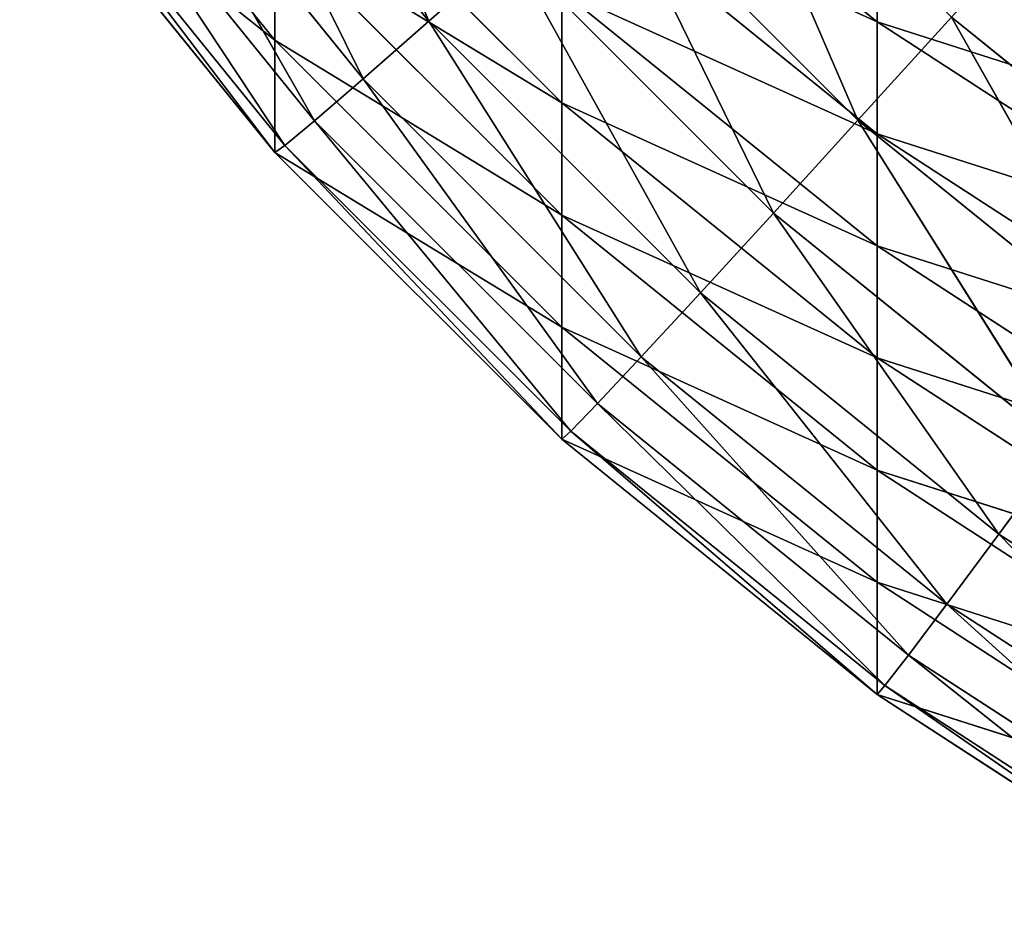
# Model space of a CAD drawing. Units: centimetres. Extents: x -31.6 to 31.6, y -27.1 to 31.9.
# Drawn here: x -31.2 to -30.8, y -24.1 to -23.7 of the extents above; entities that cross this region are included whole.
import ezdxf

# ---------------------------------------------------------------- set-up
doc = ezdxf.new("R2010")
doc.units = ezdxf.units.CM
doc.layers.get('0').update_dxf_attribs({"true_color": 0xff5454})

# ---------------------------------------------------------------- blocks, each defined once
blk = doc.blocks.new('Group2')
for p, q in [((-78.9945, -59.7936, 0.2964), (-78.8187, -60.2079, 0.427)), ((-79.2881, -59.8683, 10.9403), (-78.9953, -60.2297, 10.9449)), ((-79.0959, -59.8658, 0.4224), (-78.8942, -60.2739, 0.573)), ((-78.8187, -60.2079, 0.427), (-79.0959, -59.8658, 0.4224)), ((-78.6663, -59.9156, 60.2633), (-78.3046, -60.2084, 60.2671)), ((-79.1779, -59.9234, 0.5685), (-78.9498, -60.322, 0.7341)), ((-78.8942, -60.2739, 0.573), (-79.1779, -59.9234, 0.5685)), ((-78.4984, -59.9237, 0.1217), (-78.3265, -60.3214, 0.2017)), ((-79.2386, -59.9653, 0.7295), (-78.9838, -60.3504, 0.9055)), ((-78.9498, -60.322, 0.7341), (-79.2386, -59.9653, 0.7295)), ((-78.9953, -59.9724, 30.6705), (-78.6663, -60.3014, 30.6748)), ((-78.9953, -60.3585, 1.082), (-79.2881, -59.9968, 1.0775)), ((-79.2881, -59.9968, 1.0775), (-78.9953, -60.2297, 10.9449)), ((-79.2757, -59.99, 0.9009), (-78.9953, -60.3585, 1.082)), ((-79.2757, -59.99, 0.9009), (-78.9838, -60.3504, 0.9055)), ((-78.6178, -60.0301, 0.1979), (-78.4235, -60.4279, 0.3045)), ((-78.3265, -60.3214, 0.2017), (-78.6178, -60.0301, 0.1979)), ((-78.6663, -60.0441, 50.4005), (-78.3046, -60.2084, 60.2671)), ((-78.6663, -60.0441, 50.4005), (-78.3046, -60.3369, 50.4043)), ((-78.3046, -60.2084, 60.2671), (-78.3046, -60.0796, 70.1299)), ((-78.6663, -60.3014, 30.6748), (-78.9953, -60.1012, 20.8077)), ((-78.9953, -60.1012, 20.8077), (-78.6663, -60.4302, 20.812)), ((-78.9953, -60.1012, 20.8077), (-78.9953, -60.2297, 10.9449)), ((-78.7255, -60.1256, 0.3007), (-78.8187, -60.2079, 0.427)), ((-78.7255, -60.1256, 0.3007), (-78.5073, -60.5193, 0.431)), ((-78.4235, -60.4279, 0.3045), (-78.7255, -60.1256, 0.3007)), ((-78.6663, -60.1729, 40.5376), (-78.3046, -60.3369, 50.4043)), ((-78.6663, -60.1729, 40.5376), (-78.3046, -60.4657, 40.5414)), ((-78.6663, -60.3014, 30.6748), (-78.6663, -60.1729, 40.5376)), ((-78.219, -60.2031, 0.1252), (-78.3265, -60.3214, 0.2017)), ((-77.9117, -60.4517, 0.1285), (-78.219, -60.2031, 0.1252)), ((-78.219, -60.2031, 0.1252), (-78.0062, -60.5808, 0.205)), ((-78.8187, -60.2079, 0.427), (-78.8942, -60.2739, 0.573)), ((-78.8187, -60.2079, 0.427), (-78.5752, -60.593, 0.5771)), ((-78.5073, -60.5193, 0.431), (-78.8187, -60.2079, 0.427)), ((-78.3046, -60.2084, 60.2671), (-77.9145, -60.3331, 70.1332)), ((-78.3046, -60.2084, 60.2671), (-77.9145, -60.4617, 60.2704)), ((-78.3046, -60.3369, 50.4043), (-78.3046, -60.2084, 60.2671)), ((-78.9953, -60.2297, 10.9449), (-78.6663, -60.4302, 20.812)), ((-78.6663, -60.5587, 10.9492), (-78.9953, -60.2297, 10.9449)), ((-78.9953, -60.2297, 10.9449), (-78.9953, -60.3585, 1.082)), ((-78.8942, -60.2739, 0.573), (-78.9498, -60.322, 0.7341)), ((-78.8942, -60.2739, 0.573), (-78.6252, -60.6463, 0.7384)), ((-78.5752, -60.593, 0.5771), (-78.8942, -60.2739, 0.573)), ((-78.3046, -60.4657, 40.5414), (-78.6663, -60.3014, 30.6748)), ((-78.6663, -60.3014, 30.6748), (-78.3046, -60.5942, 30.6786)), ((-78.6663, -60.3014, 30.6748), (-78.6663, -60.4302, 20.812)), ((-78.9498, -60.322, 0.7341), (-78.9838, -60.3504, 0.9055)), ((-78.9498, -60.322, 0.7341), (-78.6559, -60.6783, 0.9098)), ((-78.6252, -60.6463, 0.7384), (-78.9498, -60.322, 0.7341)), ((-78.3265, -60.3214, 0.2017), (-78.4235, -60.4279, 0.3045)), ((-78.3265, -60.3214, 0.2017), (-78.0913, -60.6966, 0.3081)), ((-78.0062, -60.5808, 0.205), (-78.3265, -60.3214, 0.2017)), ((-78.3046, -60.3369, 50.4043), (-77.9145, -60.4617, 60.2704)), ((-78.3046, -60.3369, 50.4043), (-77.9145, -60.5904, 50.4076)), ((-78.3046, -60.4657, 40.5414), (-78.3046, -60.3369, 50.4043)), ((-78.9838, -60.3504, 0.9055), (-78.9953, -60.3585, 1.082)), ((-78.9838, -60.3504, 0.9055), (-78.6663, -60.6875, 1.0864)), ((-78.9838, -60.3504, 0.9055), (-78.6559, -60.6783, 0.9098)), ((-78.6663, -60.6875, 1.0864), (-78.9953, -60.3585, 1.082)), ((-78.6663, -60.5587, 10.9492), (-78.9953, -60.3585, 1.082)), ((-78.6663, -60.4302, 20.812), (-78.3046, -60.5942, 30.6786)), ((-78.6663, -60.4302, 20.812), (-78.3046, -60.7228, 20.8158)), ((-78.6663, -60.4302, 20.812), (-78.6663, -60.5587, 10.9492)), ((-78.4235, -60.4279, 0.3045), (-78.5073, -60.5193, 0.431)), ((-78.4235, -60.4279, 0.3045), (-78.1649, -60.7964, 0.4346)), ((-78.0913, -60.6966, 0.3081), (-78.4235, -60.4279, 0.3045)), ((-77.9145, -60.5904, 50.4076), (-78.3046, -60.4657, 40.5414)), ((-78.3046, -60.4657, 40.5414), (-77.9145, -60.719, 40.5447)), ((-78.3046, -60.4657, 40.5414), (-78.3046, -60.5942, 30.6786)), ((-78.5073, -60.5193, 0.431), (-78.5752, -60.593, 0.5771)), ((-78.5073, -60.5193, 0.431), (-78.2246, -60.8767, 0.5809)), ((-78.1649, -60.7964, 0.4346), (-78.5073, -60.5193, 0.431)), ((-78.3046, -60.8515, 10.953), (-78.6663, -60.5587, 10.9492)), ((-78.6663, -60.5587, 10.9492), (-78.6663, -60.6875, 1.0864)), ((-78.3046, -60.7228, 20.8158), (-78.6663, -60.5587, 10.9492)), ((-78.5752, -60.593, 0.5771), (-78.6252, -60.6463, 0.7384)), ((-78.5752, -60.593, 0.5771), (-78.2686, -60.9351, 0.7419)), ((-78.2246, -60.8767, 0.5809), (-78.5752, -60.593, 0.5771)), ((-78.3046, -60.5942, 30.6786), (-77.9145, -60.719, 40.5447)), ((-78.3046, -60.5942, 30.6786), (-77.9145, -60.8477, 30.6819)), ((-78.3046, -60.5942, 30.6786), (-78.3046, -60.7228, 20.8158)), ((-78.6252, -60.6463, 0.7384), (-78.6559, -60.6783, 0.9098)), ((-78.6252, -60.6463, 0.7384), (-78.2958, -60.9699, 0.9136)), ((-78.2686, -60.9351, 0.7419), (-78.6252, -60.6463, 0.7384)), ((-78.6559, -60.6783, 0.9098), (-78.6663, -60.6875, 1.0864)), ((-78.6559, -60.6783, 0.9098), (-78.3046, -60.9801, 1.0902)), ((-78.6559, -60.6783, 0.9098), (-78.2958, -60.9699, 0.9136)), ((-78.3046, -60.9801, 1.0902), (-78.6663, -60.6875, 1.0864)), ((-78.3046, -60.8515, 10.953), (-78.6663, -60.6875, 1.0864)), ((-78.0913, -60.6966, 0.3081), (-78.1649, -60.7964, 0.4346)), ((-77.9145, -60.8477, 30.6819), (-78.3046, -60.7228, 20.8158)), ((-78.3046, -60.7228, 20.8158), (-77.9145, -60.9763, 20.8191)), ((-78.3046, -60.7228, 20.8158), (-78.3046, -60.8515, 10.953)), ((-78.1649, -60.7964, 0.4346), (-78.2246, -60.8767, 0.5809)), ((-78.1649, -60.7964, 0.4346), (-77.8464, -61.1223, 0.5839)), ((-77.7956, -61.0362, 0.4379), (-78.1649, -60.7964, 0.4346)), ((-77.9145, -61.1048, 10.9563), (-78.3046, -60.8515, 10.953)), ((-78.3046, -60.8515, 10.953), (-78.3046, -60.9801, 1.0902)), ((-77.9145, -60.9763, 20.8191), (-78.3046, -60.8515, 10.953)), ((-78.2246, -60.8767, 0.5809), (-78.2686, -60.9351, 0.7419)), ((-78.2246, -60.8767, 0.5809), (-77.8838, -61.185, 0.7452)), ((-77.8464, -61.1223, 0.5839), (-78.2246, -60.8767, 0.5809)), ((-78.2686, -60.9351, 0.7419), (-78.2958, -60.9699, 0.9136)), ((-78.2686, -60.9351, 0.7419), (-77.9069, -61.2224, 0.9169)), ((-77.8838, -61.185, 0.7452), (-78.2686, -60.9351, 0.7419)), ((-78.2958, -60.9699, 0.9136), (-78.3046, -60.9801, 1.0902)), ((-78.2958, -60.9699, 0.9136), (-77.9145, -61.2336, 1.0935)), ((-78.2958, -60.9699, 0.9136), (-77.9069, -61.2224, 0.9169)), ((-77.9145, -61.2336, 1.0935), (-78.3046, -60.9801, 1.0902)), ((-77.9145, -61.1048, 10.9563), (-78.3046, -60.9801, 1.0902))]:
    blk.add_line(p, q)
at = {"color": 8, "true_color": 0x828282}
mesh = blk.add_polyface(dxfattribs=at)
corners = [(-78.8187, -60.2079, 0.427), (-79.0959, -59.8658, 0.4224), (-78.9945, -59.7936, 0.2964)]
mesh.append_faces([[corners[k] for k in face] for face in [(0, 1, 2)]], dxfattribs={"color": 8})
mesh = blk.add_polyface(dxfattribs=at)
corners = [(-78.7255, -60.1256, 0.3007), (-78.8187, -60.2079, 0.427), (-78.9945, -59.7936, 0.2964)]
mesh.append_faces([[corners[k] for k in face] for face in [(0, 1, 2)]], dxfattribs={"color": 8})
mesh = blk.add_polyface(dxfattribs=at)
corners = [(-79.2881, -59.8683, 10.9403), (-78.9953, -60.2297, 10.9449), (-78.9953, -60.1012, 20.8077)]
mesh.append_faces([[corners[k] for k in face] for face in [(0, 1, 2)]], dxfattribs={"color": 8})
mesh = blk.add_polyface(dxfattribs=at)
corners = [(-79.2881, -59.8683, 10.9403), (-79.2881, -59.9968, 1.0775), (-78.9953, -60.2297, 10.9449)]
mesh.append_faces([[corners[k] for k in face] for face in [(0, 1, 2)]], dxfattribs={"color": 8})
mesh = blk.add_polyface(dxfattribs=at)
corners = [(-79.0959, -59.8658, 0.4224), (-78.8942, -60.2739, 0.573), (-79.1779, -59.9234, 0.5685)]
mesh.append_faces([[corners[k] for k in face] for face in [(0, 1, 2)]], dxfattribs={"color": 8})
mesh = blk.add_polyface(dxfattribs=at)
corners = [(-79.0959, -59.8658, 0.4224), (-78.8187, -60.2079, 0.427), (-78.8942, -60.2739, 0.573)]
mesh.append_faces([[corners[k] for k in face] for face in [(0, 1, 2)]], dxfattribs={"color": 8})
mesh = blk.add_polyface(dxfattribs=at)
corners = [(-78.3046, -60.0796, 70.1299), (-78.6663, -59.9156, 60.2633), (-78.3046, -60.2084, 60.2671)]
mesh.append_faces([[corners[k] for k in face] for face in [(0, 1, 2)]], dxfattribs={"color": 8})
mesh = blk.add_polyface(dxfattribs=at)
corners = [(-78.3046, -60.2084, 60.2671), (-78.6663, -59.9156, 60.2633), (-78.6663, -60.0441, 50.4005)]
mesh.append_faces([[corners[k] for k in face] for face in [(0, 1, 2)]], dxfattribs={"color": 8})
mesh = blk.add_polyface(dxfattribs=at)
corners = [(-79.1779, -59.9234, 0.5685), (-78.9498, -60.322, 0.7341), (-79.2386, -59.9653, 0.7295)]
mesh.append_faces([[corners[k] for k in face] for face in [(0, 1, 2)]], dxfattribs={"color": 8})
mesh = blk.add_polyface(dxfattribs=at)
corners = [(-79.1779, -59.9234, 0.5685), (-78.8942, -60.2739, 0.573), (-78.9498, -60.322, 0.7341)]
mesh.append_faces([[corners[k] for k in face] for face in [(0, 1, 2)]], dxfattribs={"color": 8})
mesh = blk.add_polyface(dxfattribs=at)
corners = [(-78.3265, -60.3214, 0.2017), (-78.6178, -60.0301, 0.1979), (-78.4984, -59.9237, 0.1217)]
mesh.append_faces([[corners[k] for k in face] for face in [(0, 1, 2)]], dxfattribs={"color": 8})
mesh = blk.add_polyface(dxfattribs=at)
corners = [(-78.219, -60.2031, 0.1252), (-78.3265, -60.3214, 0.2017), (-78.4984, -59.9237, 0.1217)]
mesh.append_faces([[corners[k] for k in face] for face in [(0, 1, 2)]], dxfattribs={"color": 8})
mesh = blk.add_polyface(dxfattribs=at)
corners = [(-79.2386, -59.9653, 0.7295), (-78.9838, -60.3504, 0.9055), (-79.2757, -59.99, 0.9009)]
mesh.append_faces([[corners[k] for k in face] for face in [(0, 1, 2)]], dxfattribs={"color": 8})
mesh = blk.add_polyface(dxfattribs=at)
corners = [(-79.2386, -59.9653, 0.7295), (-78.9498, -60.322, 0.7341), (-78.9838, -60.3504, 0.9055)]
mesh.append_faces([[corners[k] for k in face] for face in [(0, 1, 2)]], dxfattribs={"color": 8})
mesh = blk.add_polyface(dxfattribs=at)
corners = [(-78.9953, -59.9724, 30.6705), (-78.6663, -60.3014, 30.6748), (-78.6663, -60.1729, 40.5376)]
mesh.append_faces([[corners[k] for k in face] for face in [(0, 1, 2)]], dxfattribs={"color": 8})
mesh = blk.add_polyface(dxfattribs=at)
corners = [(-78.9953, -59.9724, 30.6705), (-78.9953, -60.1012, 20.8077), (-78.6663, -60.3014, 30.6748)]
mesh.append_faces([[corners[k] for k in face] for face in [(0, 1, 2)]], dxfattribs={"color": 8})
mesh = blk.add_polyface(dxfattribs=at)
corners = [(-79.2757, -59.99, 0.9009), (-78.9953, -60.3585, 1.082), (-79.2881, -59.9968, 1.0775)]
mesh.append_faces([[corners[k] for k in face] for face in [(0, 1, 2)]], dxfattribs={"color": 8})
mesh = blk.add_polyface(dxfattribs=at)
corners = [(-79.2881, -59.9968, 1.0775), (-78.9953, -60.3585, 1.082), (-78.9953, -60.2297, 10.9449)]
mesh.append_faces([[corners[k] for k in face] for face in [(0, 1, 2)]], dxfattribs={"color": 8})
mesh = blk.add_polyface(dxfattribs=at)
corners = [(-79.2757, -59.99, 0.9009), (-78.9838, -60.3504, 0.9055), (-78.9953, -60.3585, 1.082)]
mesh.append_faces([[corners[k] for k in face] for face in [(0, 1, 2)]], dxfattribs={"color": 8})
mesh = blk.add_polyface(dxfattribs=at)
corners = [(-78.4235, -60.4279, 0.3045), (-78.7255, -60.1256, 0.3007), (-78.6178, -60.0301, 0.1979)]
mesh.append_faces([[corners[k] for k in face] for face in [(0, 1, 2)]], dxfattribs={"color": 8})
mesh = blk.add_polyface(dxfattribs=at)
corners = [(-78.3265, -60.3214, 0.2017), (-78.4235, -60.4279, 0.3045), (-78.6178, -60.0301, 0.1979)]
mesh.append_faces([[corners[k] for k in face] for face in [(0, 1, 2)]], dxfattribs={"color": 8})
mesh = blk.add_polyface(dxfattribs=at)
corners = [(-78.3046, -60.2084, 60.2671), (-78.6663, -60.0441, 50.4005), (-78.3046, -60.3369, 50.4043)]
mesh.append_faces([[corners[k] for k in face] for face in [(0, 1, 2)]], dxfattribs={"color": 8})
mesh = blk.add_polyface(dxfattribs=at)
corners = [(-78.3046, -60.3369, 50.4043), (-78.6663, -60.0441, 50.4005), (-78.6663, -60.1729, 40.5376)]
mesh.append_faces([[corners[k] for k in face] for face in [(0, 1, 2)]], dxfattribs={"color": 8})
mesh = blk.add_polyface(dxfattribs=at)
corners = [(-77.9145, -60.2043, 79.996), (-78.3046, -60.0796, 70.1299), (-77.9145, -60.3331, 70.1332)]
mesh.append_faces([[corners[k] for k in face] for face in [(0, 1, 2)]], dxfattribs={"color": 8})
mesh = blk.add_polyface(dxfattribs=at)
corners = [(-77.9145, -60.3331, 70.1332), (-78.3046, -60.0796, 70.1299), (-78.3046, -60.2084, 60.2671)]
mesh.append_faces([[corners[k] for k in face] for face in [(0, 1, 2)]], dxfattribs={"color": 8})
mesh = blk.add_polyface(dxfattribs=at)
corners = [(-77.9117, -60.4517, 0.1285), (-78.219, -60.2031, 0.1252), (-78.1045, -60.0766, 0.0777)]
mesh.append_faces([[corners[k] for k in face] for face in [(0, 1, 2)]], dxfattribs={"color": 8})
mesh = blk.add_polyface(dxfattribs=at)
corners = [(-78.9953, -60.1012, 20.8077), (-78.6663, -60.4302, 20.812), (-78.6663, -60.3014, 30.6748)]
mesh.append_faces([[corners[k] for k in face] for face in [(0, 1, 2)]], dxfattribs={"color": 8})
mesh = blk.add_polyface(dxfattribs=at)
corners = [(-78.9953, -60.1012, 20.8077), (-78.9953, -60.2297, 10.9449), (-78.6663, -60.4302, 20.812)]
mesh.append_faces([[corners[k] for k in face] for face in [(0, 1, 2)]], dxfattribs={"color": 8})
mesh = blk.add_polyface(dxfattribs=at)
corners = [(-78.5073, -60.5193, 0.431), (-78.8187, -60.2079, 0.427), (-78.7255, -60.1256, 0.3007)]
mesh.append_faces([[corners[k] for k in face] for face in [(0, 1, 2)]], dxfattribs={"color": 8})
mesh = blk.add_polyface(dxfattribs=at)
corners = [(-78.4235, -60.4279, 0.3045), (-78.5073, -60.5193, 0.431), (-78.7255, -60.1256, 0.3007)]
mesh.append_faces([[corners[k] for k in face] for face in [(0, 1, 2)]], dxfattribs={"color": 8})
mesh = blk.add_polyface(dxfattribs=at)
corners = [(-78.3046, -60.3369, 50.4043), (-78.6663, -60.1729, 40.5376), (-78.3046, -60.4657, 40.5414)]
mesh.append_faces([[corners[k] for k in face] for face in [(0, 1, 2)]], dxfattribs={"color": 8})
mesh = blk.add_polyface(dxfattribs=at)
corners = [(-78.3046, -60.4657, 40.5414), (-78.6663, -60.1729, 40.5376), (-78.6663, -60.3014, 30.6748)]
mesh.append_faces([[corners[k] for k in face] for face in [(0, 1, 2)]], dxfattribs={"color": 8})
mesh = blk.add_polyface(dxfattribs=at)
corners = [(-78.0062, -60.5808, 0.205), (-78.3265, -60.3214, 0.2017), (-78.219, -60.2031, 0.1252)]
mesh.append_faces([[corners[k] for k in face] for face in [(0, 1, 2)]], dxfattribs={"color": 8})
mesh = blk.add_polyface(dxfattribs=at)
corners = [(-77.9117, -60.4517, 0.1285), (-78.0062, -60.5808, 0.205), (-78.219, -60.2031, 0.1252)]
mesh.append_faces([[corners[k] for k in face] for face in [(0, 1, 2)]], dxfattribs={"color": 8})
mesh = blk.add_polyface(dxfattribs=at)
corners = [(-78.5752, -60.593, 0.5771), (-78.8942, -60.2739, 0.573), (-78.8187, -60.2079, 0.427)]
mesh.append_faces([[corners[k] for k in face] for face in [(0, 1, 2)]], dxfattribs={"color": 8})
mesh = blk.add_polyface(dxfattribs=at)
corners = [(-78.5752, -60.593, 0.5771), (-78.8187, -60.2079, 0.427), (-78.5073, -60.5193, 0.431)]
mesh.append_faces([[corners[k] for k in face] for face in [(0, 1, 2)]], dxfattribs={"color": 8})
mesh = blk.add_polyface(dxfattribs=at)
corners = [(-77.9145, -60.3331, 70.1332), (-78.3046, -60.2084, 60.2671), (-77.9145, -60.4617, 60.2704)]
mesh.append_faces([[corners[k] for k in face] for face in [(0, 1, 2)]], dxfattribs={"color": 8})
mesh = blk.add_polyface(dxfattribs=at)
corners = [(-77.9145, -60.4617, 60.2704), (-78.3046, -60.2084, 60.2671), (-78.3046, -60.3369, 50.4043)]
mesh.append_faces([[corners[k] for k in face] for face in [(0, 1, 2)]], dxfattribs={"color": 8})
mesh = blk.add_polyface(dxfattribs=at)
corners = [(-78.9953, -60.2297, 10.9449), (-78.9953, -60.3585, 1.082), (-78.6663, -60.5587, 10.9492)]
mesh.append_faces([[corners[k] for k in face] for face in [(0, 1, 2)]], dxfattribs={"color": 8})
mesh = blk.add_polyface(dxfattribs=at)
corners = [(-78.9953, -60.2297, 10.9449), (-78.6663, -60.5587, 10.9492), (-78.6663, -60.4302, 20.812)]
mesh.append_faces([[corners[k] for k in face] for face in [(0, 1, 2)]], dxfattribs={"color": 8})
mesh = blk.add_polyface(dxfattribs=at)
corners = [(-78.6252, -60.6463, 0.7384), (-78.9498, -60.322, 0.7341), (-78.8942, -60.2739, 0.573)]
mesh.append_faces([[corners[k] for k in face] for face in [(0, 1, 2)]], dxfattribs={"color": 8})
mesh = blk.add_polyface(dxfattribs=at)
corners = [(-78.6252, -60.6463, 0.7384), (-78.8942, -60.2739, 0.573), (-78.5752, -60.593, 0.5771)]
mesh.append_faces([[corners[k] for k in face] for face in [(0, 1, 2)]], dxfattribs={"color": 8})
mesh = blk.add_polyface(dxfattribs=at)
corners = [(-78.3046, -60.4657, 40.5414), (-78.6663, -60.3014, 30.6748), (-78.3046, -60.5942, 30.6786)]
mesh.append_faces([[corners[k] for k in face] for face in [(0, 1, 2)]], dxfattribs={"color": 8})
mesh = blk.add_polyface(dxfattribs=at)
corners = [(-78.3046, -60.5942, 30.6786), (-78.6663, -60.3014, 30.6748), (-78.6663, -60.4302, 20.812)]
mesh.append_faces([[corners[k] for k in face] for face in [(0, 1, 2)]], dxfattribs={"color": 8})
mesh = blk.add_polyface(dxfattribs=at)
corners = [(-78.6559, -60.6783, 0.9098), (-78.9838, -60.3504, 0.9055), (-78.9498, -60.322, 0.7341)]
mesh.append_faces([[corners[k] for k in face] for face in [(0, 1, 2)]], dxfattribs={"color": 8})
mesh = blk.add_polyface(dxfattribs=at)
corners = [(-78.6559, -60.6783, 0.9098), (-78.9498, -60.322, 0.7341), (-78.6252, -60.6463, 0.7384)]
mesh.append_faces([[corners[k] for k in face] for face in [(0, 1, 2)]], dxfattribs={"color": 8})
mesh = blk.add_polyface(dxfattribs=at)
corners = [(-78.0913, -60.6966, 0.3081), (-78.4235, -60.4279, 0.3045), (-78.3265, -60.3214, 0.2017)]
mesh.append_faces([[corners[k] for k in face] for face in [(0, 1, 2)]], dxfattribs={"color": 8})
mesh = blk.add_polyface(dxfattribs=at)
corners = [(-78.0062, -60.5808, 0.205), (-78.0913, -60.6966, 0.3081), (-78.3265, -60.3214, 0.2017)]
mesh.append_faces([[corners[k] for k in face] for face in [(0, 1, 2)]], dxfattribs={"color": 8})
mesh = blk.add_polyface(dxfattribs=at)
corners = [(-77.9145, -60.4617, 60.2704), (-78.3046, -60.3369, 50.4043), (-77.9145, -60.5904, 50.4076)]
mesh.append_faces([[corners[k] for k in face] for face in [(0, 1, 2)]], dxfattribs={"color": 8})
mesh = blk.add_polyface(dxfattribs=at)
corners = [(-77.9145, -60.5904, 50.4076), (-78.3046, -60.3369, 50.4043), (-78.3046, -60.4657, 40.5414)]
mesh.append_faces([[corners[k] for k in face] for face in [(0, 1, 2)]], dxfattribs={"color": 8})
mesh = blk.add_polyface(dxfattribs=at)
corners = [(-78.6663, -60.6875, 1.0864), (-78.9953, -60.3585, 1.082), (-78.9838, -60.3504, 0.9055)]
mesh.append_faces([[corners[k] for k in face] for face in [(0, 1, 2)]], dxfattribs={"color": 8})
mesh = blk.add_polyface(dxfattribs=at)
corners = [(-78.6663, -60.6875, 1.0864), (-78.9838, -60.3504, 0.9055), (-78.6559, -60.6783, 0.9098)]
mesh.append_faces([[corners[k] for k in face] for face in [(0, 1, 2)]], dxfattribs={"color": 8})
mesh = blk.add_polyface(dxfattribs=at)
corners = [(-78.9953, -60.3585, 1.082), (-78.6663, -60.6875, 1.0864), (-78.6663, -60.5587, 10.9492)]
mesh.append_faces([[corners[k] for k in face] for face in [(0, 1, 2)]], dxfattribs={"color": 8})
mesh = blk.add_polyface(dxfattribs=at)
corners = [(-78.3046, -60.5942, 30.6786), (-78.6663, -60.4302, 20.812), (-78.3046, -60.7228, 20.8158)]
mesh.append_faces([[corners[k] for k in face] for face in [(0, 1, 2)]], dxfattribs={"color": 8})
mesh = blk.add_polyface(dxfattribs=at)
corners = [(-78.3046, -60.7228, 20.8158), (-78.6663, -60.4302, 20.812), (-78.6663, -60.5587, 10.9492)]
mesh.append_faces([[corners[k] for k in face] for face in [(0, 1, 2)]], dxfattribs={"color": 8})
mesh = blk.add_polyface(dxfattribs=at)
corners = [(-78.1649, -60.7964, 0.4346), (-78.5073, -60.5193, 0.431), (-78.4235, -60.4279, 0.3045)]
mesh.append_faces([[corners[k] for k in face] for face in [(0, 1, 2)]], dxfattribs={"color": 8})
mesh = blk.add_polyface(dxfattribs=at)
corners = [(-78.0913, -60.6966, 0.3081), (-78.1649, -60.7964, 0.4346), (-78.4235, -60.4279, 0.3045)]
mesh.append_faces([[corners[k] for k in face] for face in [(0, 1, 2)]], dxfattribs={"color": 8})
mesh = blk.add_polyface(dxfattribs=at)
corners = [(-77.9145, -60.5904, 50.4076), (-78.3046, -60.4657, 40.5414), (-77.9145, -60.719, 40.5447)]
mesh.append_faces([[corners[k] for k in face] for face in [(0, 1, 2)]], dxfattribs={"color": 8})
mesh = blk.add_polyface(dxfattribs=at)
corners = [(-77.9145, -60.719, 40.5447), (-78.3046, -60.4657, 40.5414), (-78.3046, -60.5942, 30.6786)]
mesh.append_faces([[corners[k] for k in face] for face in [(0, 1, 2)]], dxfattribs={"color": 8})
mesh = blk.add_polyface(dxfattribs=at)
corners = [(-78.2246, -60.8767, 0.5809), (-78.5752, -60.593, 0.5771), (-78.5073, -60.5193, 0.431)]
mesh.append_faces([[corners[k] for k in face] for face in [(0, 1, 2)]], dxfattribs={"color": 8})
mesh = blk.add_polyface(dxfattribs=at)
corners = [(-78.2246, -60.8767, 0.5809), (-78.5073, -60.5193, 0.431), (-78.1649, -60.7964, 0.4346)]
mesh.append_faces([[corners[k] for k in face] for face in [(0, 1, 2)]], dxfattribs={"color": 8})
mesh = blk.add_polyface(dxfattribs=at)
corners = [(-78.3046, -60.8515, 10.953), (-78.6663, -60.5587, 10.9492), (-78.6663, -60.6875, 1.0864)]
mesh.append_faces([[corners[k] for k in face] for face in [(0, 1, 2)]], dxfattribs={"color": 8})
mesh = blk.add_polyface(dxfattribs=at)
corners = [(-78.3046, -60.7228, 20.8158), (-78.6663, -60.5587, 10.9492), (-78.3046, -60.8515, 10.953)]
mesh.append_faces([[corners[k] for k in face] for face in [(0, 1, 2)]], dxfattribs={"color": 8})
mesh = blk.add_polyface(dxfattribs=at)
corners = [(-78.2686, -60.9351, 0.7419), (-78.6252, -60.6463, 0.7384), (-78.5752, -60.593, 0.5771)]
mesh.append_faces([[corners[k] for k in face] for face in [(0, 1, 2)]], dxfattribs={"color": 8})
mesh = blk.add_polyface(dxfattribs=at)
corners = [(-78.2686, -60.9351, 0.7419), (-78.5752, -60.593, 0.5771), (-78.2246, -60.8767, 0.5809)]
mesh.append_faces([[corners[k] for k in face] for face in [(0, 1, 2)]], dxfattribs={"color": 8})
mesh = blk.add_polyface(dxfattribs=at)
corners = [(-77.9145, -60.719, 40.5447), (-78.3046, -60.5942, 30.6786), (-77.9145, -60.8477, 30.6819)]
mesh.append_faces([[corners[k] for k in face] for face in [(0, 1, 2)]], dxfattribs={"color": 8})
mesh = blk.add_polyface(dxfattribs=at)
corners = [(-77.9145, -60.8477, 30.6819), (-78.3046, -60.5942, 30.6786), (-78.3046, -60.7228, 20.8158)]
mesh.append_faces([[corners[k] for k in face] for face in [(0, 1, 2)]], dxfattribs={"color": 8})
mesh = blk.add_polyface(dxfattribs=at)
corners = [(-78.2958, -60.9699, 0.9136), (-78.6559, -60.6783, 0.9098), (-78.6252, -60.6463, 0.7384)]
mesh.append_faces([[corners[k] for k in face] for face in [(0, 1, 2)]], dxfattribs={"color": 8})
mesh = blk.add_polyface(dxfattribs=at)
corners = [(-78.2958, -60.9699, 0.9136), (-78.6252, -60.6463, 0.7384), (-78.2686, -60.9351, 0.7419)]
mesh.append_faces([[corners[k] for k in face] for face in [(0, 1, 2)]], dxfattribs={"color": 8})
mesh = blk.add_polyface(dxfattribs=at)
corners = [(-78.3046, -60.9801, 1.0902), (-78.6663, -60.6875, 1.0864), (-78.6559, -60.6783, 0.9098)]
mesh.append_faces([[corners[k] for k in face] for face in [(0, 1, 2)]], dxfattribs={"color": 8})
mesh = blk.add_polyface(dxfattribs=at)
corners = [(-78.3046, -60.9801, 1.0902), (-78.6559, -60.6783, 0.9098), (-78.2958, -60.9699, 0.9136)]
mesh.append_faces([[corners[k] for k in face] for face in [(0, 1, 2)]], dxfattribs={"color": 8})
mesh = blk.add_polyface(dxfattribs=at)
corners = [(-78.3046, -60.8515, 10.953), (-78.6663, -60.6875, 1.0864), (-78.3046, -60.9801, 1.0902)]
mesh.append_faces([[corners[k] for k in face] for face in [(0, 1, 2)]], dxfattribs={"color": 8})
mesh = blk.add_polyface(dxfattribs=at)
corners = [(-77.7956, -61.0362, 0.4379), (-78.1649, -60.7964, 0.4346), (-78.0913, -60.6966, 0.3081)]
mesh.append_faces([[corners[k] for k in face] for face in [(0, 1, 2)]], dxfattribs={"color": 8})
mesh = blk.add_polyface(dxfattribs=at)
corners = [(-77.9145, -60.8477, 30.6819), (-78.3046, -60.7228, 20.8158), (-77.9145, -60.9763, 20.8191)]
mesh.append_faces([[corners[k] for k in face] for face in [(0, 1, 2)]], dxfattribs={"color": 8})
mesh = blk.add_polyface(dxfattribs=at)
corners = [(-77.9145, -60.9763, 20.8191), (-78.3046, -60.7228, 20.8158), (-78.3046, -60.8515, 10.953)]
mesh.append_faces([[corners[k] for k in face] for face in [(0, 1, 2)]], dxfattribs={"color": 8})
mesh = blk.add_polyface(dxfattribs=at)
corners = [(-77.8464, -61.1223, 0.5839), (-78.2246, -60.8767, 0.5809), (-78.1649, -60.7964, 0.4346)]
mesh.append_faces([[corners[k] for k in face] for face in [(0, 1, 2)]], dxfattribs={"color": 8})
mesh = blk.add_polyface(dxfattribs=at)
corners = [(-77.8464, -61.1223, 0.5839), (-78.1649, -60.7964, 0.4346), (-77.7956, -61.0362, 0.4379)]
mesh.append_faces([[corners[k] for k in face] for face in [(0, 1, 2)]], dxfattribs={"color": 8})
mesh = blk.add_polyface(dxfattribs=at)
corners = [(-77.9145, -61.1048, 10.9563), (-78.3046, -60.8515, 10.953), (-78.3046, -60.9801, 1.0902)]
mesh.append_faces([[corners[k] for k in face] for face in [(0, 1, 2)]], dxfattribs={"color": 8})
mesh = blk.add_polyface(dxfattribs=at)
corners = [(-77.9145, -60.9763, 20.8191), (-78.3046, -60.8515, 10.953), (-77.9145, -61.1048, 10.9563)]
mesh.append_faces([[corners[k] for k in face] for face in [(0, 1, 2)]], dxfattribs={"color": 8})
mesh = blk.add_polyface(dxfattribs=at)
corners = [(-77.8838, -61.185, 0.7452), (-78.2686, -60.9351, 0.7419), (-78.2246, -60.8767, 0.5809)]
mesh.append_faces([[corners[k] for k in face] for face in [(0, 1, 2)]], dxfattribs={"color": 8})
mesh = blk.add_polyface(dxfattribs=at)
corners = [(-77.8838, -61.185, 0.7452), (-78.2246, -60.8767, 0.5809), (-77.8464, -61.1223, 0.5839)]
mesh.append_faces([[corners[k] for k in face] for face in [(0, 1, 2)]], dxfattribs={"color": 8})
mesh = blk.add_polyface(dxfattribs=at)
corners = [(-77.9069, -61.2224, 0.9169), (-78.2958, -60.9699, 0.9136), (-78.2686, -60.9351, 0.7419)]
mesh.append_faces([[corners[k] for k in face] for face in [(0, 1, 2)]], dxfattribs={"color": 8})
mesh = blk.add_polyface(dxfattribs=at)
corners = [(-77.9069, -61.2224, 0.9169), (-78.2686, -60.9351, 0.7419), (-77.8838, -61.185, 0.7452)]
mesh.append_faces([[corners[k] for k in face] for face in [(0, 1, 2)]], dxfattribs={"color": 8})
mesh = blk.add_polyface(dxfattribs=at)
corners = [(-77.9145, -61.2336, 1.0935), (-78.3046, -60.9801, 1.0902), (-78.2958, -60.9699, 0.9136)]
mesh.append_faces([[corners[k] for k in face] for face in [(0, 1, 2)]], dxfattribs={"color": 8})
mesh = blk.add_polyface(dxfattribs=at)
corners = [(-77.9145, -61.2336, 1.0935), (-78.2958, -60.9699, 0.9136), (-77.9069, -61.2224, 0.9169)]
mesh.append_faces([[corners[k] for k in face] for face in [(0, 1, 2)]], dxfattribs={"color": 8})
mesh = blk.add_polyface(dxfattribs=at)
corners = [(-77.9145, -61.1048, 10.9563), (-78.3046, -60.9801, 1.0902), (-77.9145, -61.2336, 1.0935)]
mesh.append_faces([[corners[k] for k in face] for face in [(0, 1, 2)]], dxfattribs={"color": 8})

msp = doc.modelspace()

# ---------------------------------------------------------------- block references
at = {"xscale": 0.3937009871006012, "yscale": 0.3937009871006012, "zscale": 0.3937009871006012}
msp.add_blockref('Group2', (0, 0), dxfattribs=at)

doc.saveas('drawing.dxf')
